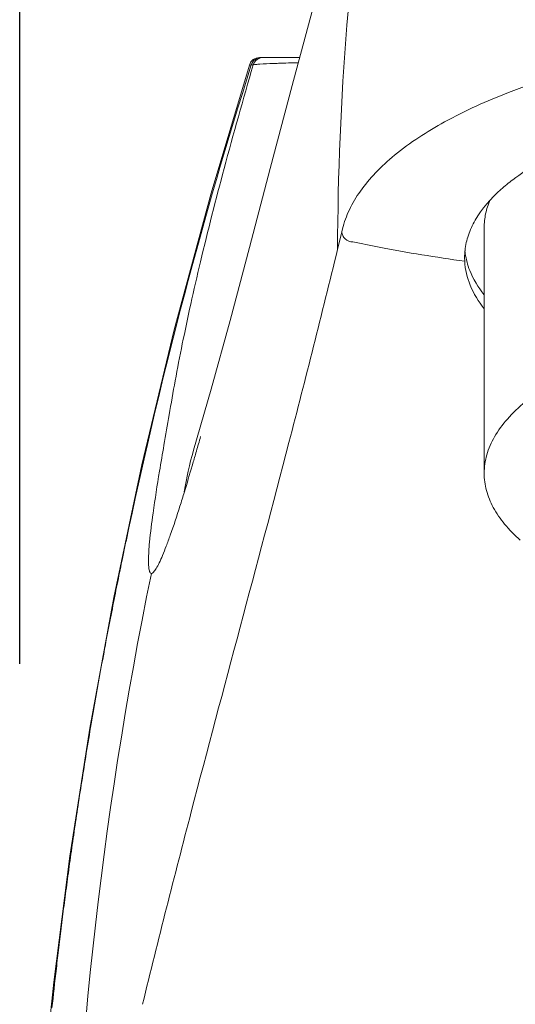
# Model space of a CAD drawing. Units: millimetres. Extents: x 2768 to 4238, y 4833 to 5049.
# Drawn here: x 3129 to 3142, y 4940 to 4967 of the extents above; entities that cross this region are included whole.
import ezdxf

# ---------------------------------------------------------------- set-up
doc = ezdxf.new("R2010")
doc.units = ezdxf.units.MM
doc.layers.add('尺寸', color=7, linetype='Continuous')
doc.styles.get("Standard").update_dxf_attribs({"font": 'ARIAL.TTF'})
doc.dimstyles.new('A2', dxfattribs={"dimtxt": 10, "dimasz": 5, "dimexe": 4, "dimexo": 6, "dimgap": 4, "dimtad": 1, "dimdec": 0, "dimdsep": 46, "dimtxsty": 'Standard', "dimcen": 0, "dimadec": 0, "dimazin": 0, "dimtfac": 1, "dimtdec": 0, "dimtmove": 0, "dimatfit": 3, "dimfxl": 0, "dimarcsym": 0})

# ---------------------------------------------------------------- blocks, each defined once
blk = doc.blocks.new('*D200')
at = {"layer": 'Defpoints', "color": 0, "lineweight": -2}
for p in [(3178.561, 5032.422), (3128.562, 4943.37), (3178.561, 4943.37)]:
    blk.add_point(p, dxfattribs=at)
at = {"layer": '尺寸', "color": 0, "lineweight": -2}
for p, q in [((3128.562, 4949.37), (3128.562, 5036.422)), ((3178.561, 4949.37), (3178.561, 5036.422)), ((3133.562, 5032.422), (3173.561, 5032.422))]:
    blk.add_line(p, q, dxfattribs=at)
for points in [[(3133.562, 5033.256), (3133.562, 5031.589), (3128.562, 5032.422)], [(3173.561, 5033.256), (3173.561, 5031.589), (3178.561, 5032.422)]]:
    blk.add_solid(points, dxfattribs=at)
at = {"layer": '尺寸', "color": 0, "lineweight": 9, "insert": (3153.562, 5041.808), "char_height": 10, "attachment_point": 5}
blk.add_mtext('%%c50', dxfattribs=at)

msp = doc.modelspace()

# ---------------------------------------------------------------- linework, layer by layer
at = {"lineweight": 9}
for p, q in [((3136.425, 4966.416), (3135.302, 4966.416)), ((3135.069, 4966.207), (3135.015, 4966.206)), ((3137.633, 4961.599), (3137.614, 4961.521)), ((3141.612, 4961.637), (3141.612, 4954.733)), ((3137.614, 4961.519), (3137.492, 4961.02)), ((3141.062, 4960.793), (3141.064, 4960.692)), ((3133.446, 4955.373), (3133.448, 4955.379)), ((3133.526, 4955.347), (3133.528, 4955.353)), ((3133.408, 4954.941), (3133.426, 4955.004)), ((3131.631, 4953.2), (3131.549, 4952.815)), ((3131.593, 4953.023), (3131.566, 4952.895)), ((3131.631, 4953.2), (3131.593, 4953.023)), ((3131.538, 4952.761), (3131.509, 4952.623)), ((3131.566, 4952.895), (3131.538, 4952.761)), ((3131.479, 4952.479), (3131.448, 4952.33)), ((3131.509, 4952.623), (3131.479, 4952.479)), ((3129.559, 4940.524), (3129.543, 4940.382)), ((3129.576, 4940.667), (3129.559, 4940.524)), ((3129.528, 4940.242), (3129.513, 4940.104)), ((3129.543, 4940.382), (3129.528, 4940.242)), ((3129.498, 4939.967), (3129.483, 4939.834)), ((3129.513, 4940.104), (3129.498, 4939.967)), ((3129.483, 4939.834), (3129.469, 4939.703))]:
    msp.add_line(p, q, dxfattribs=at)
for points in [[(3138.76, 4974.764), (3138.173, 4972.746), (3137.482, 4970.299), (3136.84, 4967.962), (3136.215, 4965.635), (3135.599, 4963.299), (3135.018, 4961.079), (3134.474, 4959.025), (3133.943, 4957.091), (3133.448, 4955.379)], [(3135.015, 4966.206), (3133.938, 4962.6), (3132.903, 4958.758), (3131.994, 4954.968)], [(3131.994, 4954.968), (3131.207, 4951.236), (3130.536, 4947.566), (3129.975, 4943.963), (3129.517, 4940.428)], [(3131.448, 4952.33), (3131.432, 4952.253), (3131.416, 4952.175), (3131.4, 4952.096), (3131.384, 4952.016), (3131.367, 4951.935), (3131.351, 4951.853), (3131.334, 4951.772), (3131.318, 4951.69), (3131.301, 4951.607), (3131.284, 4951.524), (3131.267, 4951.441), (3131.251, 4951.356), (3131.234, 4951.271), (3131.217, 4951.185), (3131.2, 4951.099), (3131.182, 4951.012), (3131.165, 4950.924), (3131.148, 4950.835), (3131.13, 4950.745), (3131.113, 4950.655), (3131.095, 4950.563), (3131.077, 4950.471), (3131.059, 4950.378), (3131.041, 4950.283), (3131.023, 4950.188), (3131.005, 4950.092), (3130.986, 4949.995), (3130.968, 4949.897), (3130.949, 4949.797), (3130.931, 4949.697), (3130.912, 4949.596), (3130.893, 4949.494), (3130.874, 4949.391), (3130.855, 4949.287), (3130.835, 4949.182), (3130.816, 4949.076), (3130.797, 4948.97), (3130.778, 4948.863), (3130.759, 4948.756), (3130.739, 4948.649), (3130.72, 4948.542), (3130.701, 4948.434), (3130.682, 4948.326), (3130.664, 4948.219), (3130.645, 4948.112), (3130.626, 4948.005), (3130.608, 4947.899), (3130.59, 4947.793), (3130.572, 4947.687), (3130.554, 4947.582), (3130.536, 4947.478), (3130.519, 4947.374), (3130.502, 4947.271), (3130.484, 4947.168), (3130.467, 4947.065), (3130.451, 4946.963), (3130.434, 4946.862), (3130.417, 4946.761), (3130.401, 4946.66), (3130.385, 4946.56), (3130.369, 4946.461), (3130.353, 4946.361), (3130.337, 4946.263), (3130.322, 4946.164), (3130.306, 4946.067), (3130.291, 4945.969), (3130.276, 4945.872), (3130.261, 4945.776), (3130.246, 4945.68), (3130.231, 4945.584), (3130.217, 4945.489), (3130.202, 4945.394), (3130.188, 4945.3), (3130.174, 4945.206), (3130.16, 4945.113), (3130.146, 4945.019), (3130.132, 4944.927), (3130.119, 4944.835), (3130.105, 4944.743), (3130.092, 4944.651), (3130.079, 4944.56), (3130.066, 4944.47), (3130.053, 4944.38), (3130.04, 4944.29), (3130.027, 4944.201), (3130.015, 4944.112), (3130.002, 4944.023), (3129.99, 4943.935), (3129.977, 4943.847), (3129.965, 4943.76), (3129.953, 4943.673), (3129.941, 4943.586), (3129.93, 4943.5), (3129.918, 4943.414), (3129.906, 4943.329), (3129.895, 4943.244), (3129.884, 4943.16), (3129.873, 4943.076), (3129.861, 4942.992), (3129.85, 4942.909), (3129.84, 4942.826), (3129.829, 4942.743), (3129.818, 4942.661), (3129.808, 4942.579), (3129.797, 4942.498), (3129.787, 4942.417), (3129.777, 4942.337), (3129.766, 4942.257), (3129.756, 4942.177), (3129.746, 4942.098), (3129.737, 4942.019), (3129.727, 4941.941), (3129.717, 4941.863), (3129.708, 4941.786), (3129.698, 4941.709), (3129.689, 4941.632), (3129.68, 4941.556), (3129.671, 4941.48), (3129.662, 4941.404), (3129.653, 4941.329), (3129.644, 4941.254), (3129.635, 4941.179), (3129.626, 4941.105), (3129.618, 4941.031), (3129.609, 4940.958), (3129.601, 4940.885), (3129.592, 4940.812), (3129.576, 4940.667)], [(3129.517, 4940.428), (3129.156, 4936.966), (3128.886, 4933.585), (3128.702, 4930.286), (3128.596, 4927.072), (3128.562, 4924.217)]]:
    msp.add_lwpolyline(points, dxfattribs=at)
for centre, radius, start, end in [((3221.071, 4960.714), 83.579, 171.12789, 179.79116), ((3135.301, 4966.116), 0.3, 90, 162.6216), ((3135.355, 4966.117), 0.3, 90.0101, 162.3572), ((3135.406, 4966.117), 0.3, 90.013, 162.0848), ((3137.924, 4900.057), 66.231, 91.33124, 91.80772), ((3265.599, 4924.744), 136.957, 162.37714, 168.00774), ((3135.616, 4946.734), 19.481, 91.4553, 91.6083), ((3142.967, 4960.788), 1.905, 173.6543, 179.8392), ((3030.196, 4985.202), 107.556, 343.88778, 344.11316), ((3141.222, 4953.035), 8.12, 163.2705, 171.708), ((3044.512, 4981.062), 92.654, 343.6663, 343.88674), ((3068.675, 4973.937), 67.463, 342.99459, 343.64562), ((3082.596, 4969.678), 52.905, 342.5361, 342.9958), ((3242.795, 4929.281), 112.828, 168.42684, 179.28227)]:
    msp.add_arc(centre, radius, start, end, dxfattribs=at)
for points, knots in [([(3153.562, 4967.244), (3153.432, 4967.244), (3153.172, 4967.245), (3152.652, 4967.239), (3151.747, 4967.214), (3149.973, 4967.112), (3147.53, 4966.83), (3144.796, 4966.271), (3143.087, 4965.741), (3142.297, 4965.435)], [0, 0, 0, 0, 0.034031, 0.068045, 0.13595, 0.270806, 0.532975, 0.778381, 1, 1, 1, 1]), ([(3135.835, 4966.255), (3135.784, 4966.253), (3135.609, 4966.247), (3135.435, 4966.24), (3135.311, 4966.231)], [0, 0, 0, 0, 0.292158, 1, 1, 1, 1]), ([(3135.121, 4966.209), (3134.84, 4965.24), (3134.322, 4963.402), (3133.749, 4961.156), (3133.37, 4959.509), (3133.133, 4958.393), (3132.932, 4957.357), (3132.766, 4956.408), (3132.622, 4955.56), (3132.464, 4954.641), (3132.32, 4953.732), (3132.213, 4952.896), (3132.181, 4952.45), (3132.18, 4952.279)], [0, 0, 0, 0, 0.212182, 0.40176, 0.487746, 0.567691, 0.64169, 0.709798, 0.770388, 0.822665, 0.906007, 0.963999, 1, 1, 1, 1]), ([(3135.311, 4966.231), (3135.272, 4966.229), (3135.209, 4966.223), (3135.145, 4966.216), (3135.121, 4966.209)], [0, 0, 0, 0, 0.614468, 1, 1, 1, 1]), ([(3142.297, 4965.435), (3141.682, 4965.196), (3140.565, 4964.693), (3139.323, 4963.897), (3138.562, 4963.202), (3138.13, 4962.686), (3137.813, 4962.156), (3137.678, 4961.784), (3137.633, 4961.599)], [0, 0, 0, 0, 0.317008, 0.587042, 0.704492, 0.811239, 0.908988, 1, 1, 1, 1]), ([(3143.351, 4963.581), (3143.265, 4963.534), (3142.943, 4963.351), (3142.633, 4963.146), (3142.416, 4962.981)], [0, 0, 0, 0, 0.263658, 1, 1, 1, 1]), ([(3142.416, 4962.981), (3142.301, 4962.894), (3141.9, 4962.565), (3141.547, 4962.168), (3141.36, 4961.842)], [0, 0, 0, 0, 0.276796, 1, 1, 1, 1]), ([(3141.778, 4962.413), (3141.724, 4962.288), (3141.641, 4962.034), (3141.612, 4961.767), (3141.612, 4961.637)], [0, 0, 0, 0, 0.509179, 1, 1, 1, 1]), ([(3141.36, 4961.842), (3141.283, 4961.709), (3141.157, 4961.436), (3141.089, 4961.142), (3141.073, 4960.998)], [0, 0, 0, 0, 0.513893, 1, 1, 1, 1]), ([(3137.925, 4961.234), (3137.847, 4961.234), (3137.724, 4961.28), (3137.632, 4961.407), (3137.614, 4961.483), (3137.614, 4961.52)], [0, 0, 0, 0, 0.508219, 0.758426, 1, 1, 1, 1]), ([(3137.492, 4961.018), (3137.051, 4959.206), (3136.155, 4955.662), (3134.755, 4950.402), (3133.353, 4945.147), (3132.453, 4941.611), (3132.013, 4939.803)], [0, 0, 0, 0, 0.255388, 0.500455, 0.74519, 1, 1, 1, 1]), ([(3137.925, 4961.234), (3138.169, 4961.181), (3139.209, 4960.969), (3140.259, 4960.802), (3141.064, 4960.692)], [0, 0, 0, 0, 0.234246, 1, 1, 1, 1]), ([(3141.071, 4960.987), (3141.074, 4960.96), (3141.087, 4960.852), (3141.109, 4960.745), (3141.13, 4960.666)], [0, 0, 0, 0, 0.247903, 1, 1, 1, 1]), ([(3141.612, 4959.353), (3141.454, 4959.556), (3141.193, 4959.976), (3141.076, 4960.461), (3141.064, 4960.692)], [0, 0, 0, 0, 0.52692, 1, 1, 1, 1]), ([(3141.13, 4960.666), (3141.151, 4960.587), (3141.261, 4960.259), (3141.444, 4959.959), (3141.606, 4959.751)], [0, 0, 0, 0, 0.235861, 1, 1, 1, 1]), ([(3146.002, 4958.349), (3145.673, 4958.244), (3145.046, 4958.022), (3144.174, 4957.637), (3143.414, 4957.217), (3142.777, 4956.766), (3142.268, 4956.288), (3141.895, 4955.787), (3141.665, 4955.267), (3141.612, 4954.907), (3141.612, 4954.733)], [0, 0, 0, 0, 0.172234, 0.330802, 0.474903, 0.604195, 0.719159, 0.82127, 0.913416, 1, 1, 1, 1]), ([(3141.612, 4954.733), (3141.612, 4954.57), (3141.658, 4954.234), (3141.859, 4953.746), (3142.187, 4953.274), (3142.469, 4952.99), (3142.626, 4952.85)], [0, 0, 0, 0, 0.22168, 0.455953, 0.713046, 1, 1, 1, 1]), ([(3132.261, 4951.916), (3132.284, 4951.916), (3132.341, 4951.963), (3132.407, 4952.064), (3132.49, 4952.224), (3132.582, 4952.434), (3132.686, 4952.695), (3132.854, 4953.154), (3132.976, 4953.53), (3133.062, 4953.801)], [0, 0, 0, 0, 0.034193, 0.094061, 0.180793, 0.292353, 0.427125, 0.587626, 1, 1, 1, 1]), ([(3132.18, 4952.278), (3132.18, 4952.22), (3132.181, 4952.141), (3132.193, 4952.044), (3132.205, 4951.981), (3132.229, 4951.916), (3132.261, 4951.916)], [0, 0, 0, 0, 0.459518, 0.624393, 0.752778, 1, 1, 1, 1])]:
    msp.add_open_spline(points, degree=3, knots=knots, dxfattribs=at)

# ---------------------------------------------------------------- dimensions: what is measured, and where the dimension line sits
at = {"layer": '尺寸', "lineweight": 9}
dim = msp.add_linear_dim(base=(3178.561, 5032.422), p1=(3128.562, 4943.37), p2=(3178.561, 4943.37), text='%%c<>', dimstyle='A2', dxfattribs=at)
dim.commit()
dim.dimension.update_dxf_attribs({"geometry": '*D200', "text_midpoint": (3153.562, 5032.422), "dimtype": 160})

doc.saveas('drawing.dxf')
